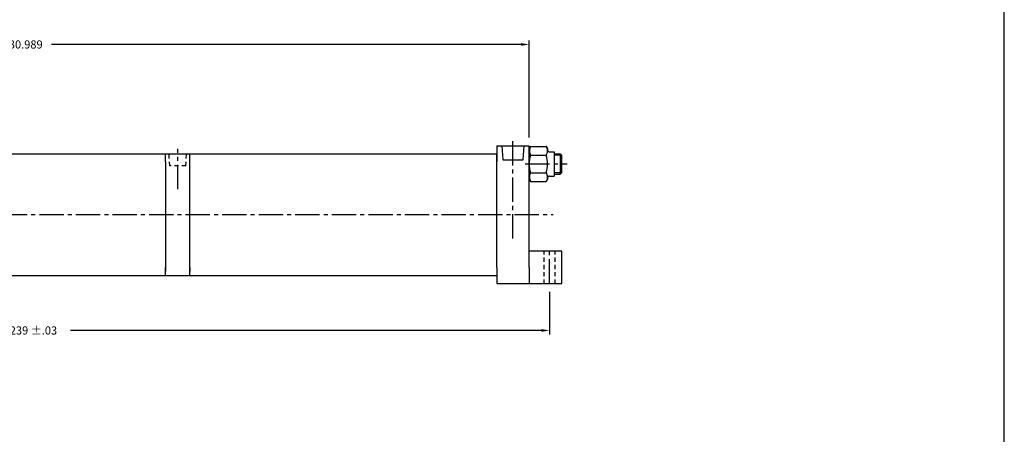
# Model space of a CAD drawing. Extents: x 0 to 236, y -7 to 53.
# Drawn here: x 34 to 64, y 11 to 24 of the extents above; entities that cross this region are included whole.
import ezdxf

# ---------------------------------------------------------------- set-up
doc = ezdxf.new("R2010")
doc.units = 0
doc.header["$MEASUREMENT"] = 0
doc.header["$PDMODE"] = 35
doc.linetypes.add('CENTER2', pattern=[1.125, 0.75, -0.125, 0.125, -0.125])
doc.linetypes.add('HIDDEN2', pattern=[0.1875, 0.125, -0.0625])
doc.layers.get('DEFPOINTS').update_dxf_attribs({"linetype": 'CONTINUOUS'})
for name, color, linetype in [('BORDER', 7, 'CONTINUOUS'), ('CENTER', 3, 'CENTER2'), ('HIDDEN', 7, 'HIDDEN2'), ('SOLID', 7, 'CONTINUOUS'), ('TEXT-DIM', 4, 'CONTINUOUS')]:
    doc.layers.add(name, color=color, linetype=linetype)
doc.styles.add('ROMANS', font='romans', dxfattribs={"height": 0.25})
doc.dimstyles.new('HALF', dxfattribs={"dimtxt": 0.25, "dimasz": 0.25, "dimexe": 0.125, "dimexo": 0.25, "dimgap": 0.18, "dimtad": 0, "dimtih": 1, "dimtoh": 1, "dimdec": 3, "dimzin": 4, "dimdsep": 46, "dimtxsty": 'ROMANS', "dimcen": 0.188, "dimclrd": 256, "dimclre": 256, "dimclrt": 256, "dimadec": 0, "dimazin": 0, "dimtfac": 0.748, "dimtdec": 3, "dimtofl": 0, "dimtmove": 2, "dimatfit": 3, "dimfxl": 0, "dimtolj": 1, "dimtzin": 4, "dimarcsym": 0})

# ---------------------------------------------------------------- blocks, each defined once
blk = doc.blocks.new('*D38')
at = {"layer": 'DEFPOINTS', "color": 0}
for p in [(49.299, 23.014), (18.31, 19.896), (49.299, 19.896)]:
    blk.add_point(p, dxfattribs=at)
at = {"layer": 'TEXT-DIM', "lineweight": -2}
for p, q in [((18.31, 20.146), (18.31, 23.139)), ((49.299, 20.146), (49.299, 23.139)), ((18.56, 23.014), (33.012, 23.014)), ((49.049, 23.014), (34.598, 23.014))]:
    blk.add_line(p, q, dxfattribs=at)
at = {"layer": 'TEXT-DIM'}
for points in [[(18.56, 23.055), (18.56, 22.972), (18.31, 23.014)], [(49.049, 23.055), (49.049, 22.972), (49.299, 23.014)]]:
    blk.add_solid(points, dxfattribs=at)
at = {"layer": 'TEXT-DIM', "insert": (33.805, 23.014), "char_height": 0.25, "attachment_point": 5, "style": 'ROMANS'}
blk.add_mtext('\\A1;30.989', dxfattribs=at)
blk = doc.blocks.new('*D39')
at = {"layer": 'DEFPOINTS', "color": 0}
for p in [(17.686, 15.646), (49.924, 15.646), (49.924, 14.203)]:
    blk.add_point(p, dxfattribs=at)
at = {"layer": 'TEXT-DIM', "lineweight": -2}
for p, q in [((17.686, 15.396), (17.686, 14.078)), ((49.924, 15.396), (49.924, 14.078)), ((17.936, 14.203), (32.429, 14.203)), ((49.674, 14.203), (35.182, 14.203))]:
    blk.add_line(p, q, dxfattribs=at)
at = {"layer": 'TEXT-DIM'}
for points in [[(17.936, 14.244), (17.936, 14.161), (17.686, 14.203)], [(49.674, 14.244), (49.674, 14.161), (49.924, 14.203)]]:
    blk.add_solid(points, dxfattribs=at)
at = {"layer": 'TEXT-DIM', "insert": (33.805, 14.203), "char_height": 0.25, "attachment_point": 5, "style": 'ROMANS'}
blk.add_mtext('\\A1;32.239 ±.03', dxfattribs=at)

msp = doc.modelspace()

# ---------------------------------------------------------------- linework, layer by layer
at = {"layer": 'BORDER'}
msp.add_line((63.92, -6.5584), (63.92, 53.4342), dxfattribs=at)
at = {"layer": 'CENTER', "color": 3}
for p, q in [((48.7994, 17.0377), (48.7994, 20.087)), ((38.4814, 18.5528), (38.4814, 19.8033))]:
    msp.add_line(p, q, dxfattribs=at)
at = {"layer": 'CENTER'}
for p, q in [((49.1766, 19.3314), (50.4717, 19.3314)), ((18.4737, 17.7708), (50.0312, 17.7708)), ((49.9244, 15.6458), (49.9244, 16.6458))]:
    msp.add_line(p, q, dxfattribs=at)
at = {"layer": 'HIDDEN', "color": 7}
for p, q in [((38.2345, 19.2736), (38.2163, 19.6458)), ((38.7328, 19.2736), (38.7505, 19.6458)), ((38.7328, 19.2736), (38.2345, 19.2736))]:
    msp.add_line(p, q, dxfattribs=at)
at = {"layer": 'HIDDEN'}
for p, q in [((49.7544, 15.6458), (49.7544, 16.6458)), ((50.0944, 15.6458), (50.0944, 16.6458))]:
    msp.add_line(p, q, dxfattribs=at)
at = {"layer": 'SOLID'}
for p, q in [((48.2994, 19.8958), (49.2995, 19.8958)), ((48.2994, 19.8958), (48.2994, 19.3948)), ((49.2994, 16.1468), (49.2994, 19.8958)), ((49.2995, 19.7998), (49.3355, 19.8723)), ((49.2995, 19.7998), (49.2995, 18.8629)), ((49.2995, 19.7998), (49.2995, 19.7998)), ((49.3037, 19.7835), (49.3032, 19.6933)), ((49.3037, 19.7835), (49.3032, 19.6933)), ((49.3355, 19.8723), (49.3037, 19.7835)), ((49.3355, 19.8723), (49.3037, 19.7835)), ((49.3355, 19.8723), (49.8255, 19.8723)), ((49.3355, 19.8723), (49.3355, 19.8723)), ((49.827, 19.8696), (49.8255, 19.8723)), ((49.827, 19.8696), (49.8255, 19.8723)), ((49.8578, 19.7807), (49.827, 19.8696)), ((49.8578, 19.7807), (49.827, 19.8696)), ((49.827, 19.8696), (49.8615, 19.7998)), ((49.8573, 19.6906), (49.8578, 19.7807)), ((49.8573, 19.6906), (49.8578, 19.7807)), ((49.8615, 19.7998), (49.8615, 19.7684)), ((49.8615, 19.7998), (49.8615, 19.7998)), ((49.9235, 19.7064), (50.0645, 19.7064)), ((50.0645, 19.7064), (50.0645, 18.9564)), ((28.5064, 19.6458), (48.2994, 19.6458)), ((38.1054, 19.3948), (38.1054, 16.0213)), ((38.8554, 19.3948), (38.8554, 19.6458)), ((38.8554, 16.0838), (38.8554, 19.5203)), ((48.2994, 16.1468), (48.2994, 19.6453)), ((49.3032, 19.6933), (49.334, 19.6045)), ((49.3032, 19.6933), (49.334, 19.6045)), ((49.334, 19.6045), (49.3355, 19.6018)), ((49.334, 19.6045), (49.3355, 19.6018)), ((49.3355, 19.6018), (49.8255, 19.6018)), ((49.8255, 19.6018), (49.8573, 19.6906)), ((49.8255, 19.6018), (49.8573, 19.6906)), ((50.0645, 19.6434), (50.2564, 19.6434)), ((50.2964, 19.6034), (50.0645, 19.6034)), ((50.2564, 19.6434), (50.2564, 19.0194)), ((50.2564, 19.6434), (50.2964, 19.6034)), ((50.2964, 19.6034), (50.2964, 19.0594)), ((49.3355, 18.7905), (49.2995, 18.8629)), ((49.3037, 18.9722), (49.3032, 18.882)), ((49.3037, 18.9722), (49.3032, 18.882)), ((49.3032, 18.882), (49.334, 18.7932)), ((49.3032, 18.882), (49.334, 18.7932)), ((49.3355, 19.0609), (49.3037, 18.9722)), ((49.3355, 19.0609), (49.3037, 18.9722)), ((49.334, 18.7932), (49.3355, 18.7905)), ((49.334, 18.7932), (49.3355, 18.7905)), ((49.3355, 19.0609), (49.8255, 19.0609)), ((49.3355, 18.7905), (49.8255, 18.7905)), ((49.827, 19.0582), (49.8255, 19.0609)), ((49.827, 19.0582), (49.8255, 19.0609)), ((49.8255, 18.7905), (49.8573, 18.8792)), ((49.8255, 18.7905), (49.8573, 18.8792)), ((49.8615, 18.8629), (49.8255, 18.7905)), ((49.8578, 18.9694), (49.827, 19.0582)), ((49.8578, 18.9694), (49.827, 19.0582)), ((49.8573, 18.8792), (49.8578, 18.9694)), ((49.8573, 18.8792), (49.8578, 18.9694)), ((49.8615, 18.8944), (49.8615, 18.8629)), ((49.9235, 18.9564), (50.0645, 18.9564)), ((50.2964, 19.0594), (50.0645, 19.0594)), ((50.0645, 19.0194), (50.2564, 19.0194)), ((50.2964, 19.0594), (50.2564, 19.0194)), ((50.2994, 16.6458), (49.3007, 16.6458)), ((50.2994, 15.6458), (50.2994, 16.6458)), ((38.8554, 15.8958), (38.8554, 16.1468)), ((38.8554, 16.1468), (38.8554, 16.0208)), ((48.2994, 16.1468), (48.2994, 15.6458)), ((49.2994, 16.1468), (49.2994, 15.6458)), ((19.9354, 15.8958), (48.2994, 15.8958)), ((48.2994, 15.6458), (49.2995, 15.6458)), ((48.2995, 15.6458), (49.2983, 15.6458)), ((49.2995, 15.6458), (50.2994, 15.6458))]:
    msp.add_line(p, q, dxfattribs=at)
at = {"layer": 'SOLID', "color": 7}
for p, q in [((48.4556, 19.8958), (48.4863, 19.457)), ((49.1126, 19.457), (49.1483, 19.8958)), ((38.1054, 19.3948), (38.1054, 19.6458)), ((48.4863, 19.457), (49.1126, 19.457)), ((38.1054, 15.8958), (38.1054, 16.1468))]:
    msp.add_line(p, q, dxfattribs=at)
at = {"layer": 'SOLID'}
for centre, radius, start, end in [((49.9235, 19.7684), 0.062, 180, 270), ((50.334, 19.3314), 1.0345, 164.84582, 195.15418), ((48.8269, 19.3314), 1.0345, 344.84582, 15.15418), ((49.9235, 18.8944), 0.062, 90, 180)]:
    msp.add_arc(centre, radius, start, end, dxfattribs=at)

# ---------------------------------------------------------------- dimensions: what is measured, and where the dimension line sits
at = {"layer": 'TEXT-DIM'}
dim = msp.add_linear_dim(base=(49.2994, 23.0138), p1=(18.3104, 19.8958), p2=(49.2994, 19.8958), dimstyle='HALF', dxfattribs=at)
dim.commit()
dim.dimension.update_dxf_attribs({"geometry": '*D38', "text_midpoint": (33.8049, 23.0138)})
dim = msp.add_linear_dim(base=(49.92443, 14.20275), p1=(17.6859, 15.64578), p2=(49.92443, 15.64578), text='<> ±.03', dimstyle='HALF', dxfattribs=at)
dim.commit()
dim.dimension.update_dxf_attribs({"geometry": '*D39', "text_midpoint": (33.80516, 14.20275)})

doc.saveas('drawing.dxf')
